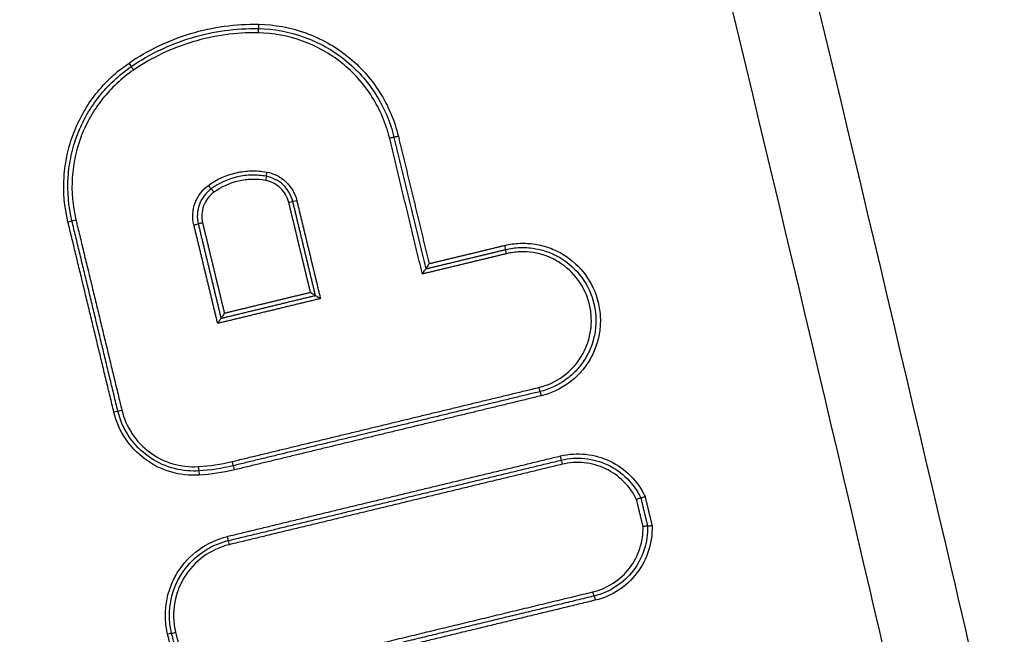
# Model space of a CAD drawing. Units: millimetres. Extents: x -13521 to 15836, y -7963 to 7963.
# Drawn here: x -5809 to -5786, y -6472 to -6458 of the extents above; entities that cross this region are included whole.
import ezdxf

# ---------------------------------------------------------------- set-up
doc = ezdxf.new("R2010")
doc.units = ezdxf.units.MM
doc.header["$LTSCALE"] = 20
doc.layers.add('2d', color=230, linetype='Continuous')

msp = doc.modelspace()

# ---------------------------------------------------------------- linework, layer by layer
at = {"layer": '2d', "extrusion": (0, 0, -1)}
for centre, major_axis, ratio, start_param, end_param in [((-5803.309, -6457.919), (0.0018, 0.1), 0.044164, 1.569999, 3.141593), ((-5806.335, -6458.824), (-0.0564, 0.0826), 0.03558, 1.595086, 3.141593), ((-5800.047, -6460.535), (0.0972, 0.0235), 0.010656, 1.526692, 3.141593), ((-5803.148, -6461.564), (0.0178, 0.0984), 0.043526, 0, 1.562935), ((-5804.354, -6461.84), (-0.0587, 0.0809), 0.035448, 0, 1.596526), ((-5802.604, -6462.077), (0.0972, 0.0235), 0.010437, 0, 1.527597), ((-5802.41, -6462.03), (0.0972, 0.0235), 0.010455, 3.141593, 4.669116), ((-5807.565, -6462.48), (0.0972, 0.0235), 0.010013, 3.141593, 4.67094), ((-5804.811, -6462.601), (0.0972, 0.0235), 0.010249, 4.669966, 6.283185), ((-5804.617, -6462.554), (0.0972, 0.0235), 0.010265, 1.528309, 3.141593), ((-5797.515, -6463.273), (-0.0235, 0.0972), 0.044993, -1.559933, 0), ((-5796.715, -6466.589), (-0.0235, 0.0972), 0.045271, 0, 1.581726), ((-5806.687, -6466.97), (0.0972, 0.0235), 0.010088, 0, 1.529041), ((-5806.493, -6466.923), (0.0972, 0.0235), 0.010105, 3.141593, 4.670561), ((-5803.875, -6468.317), (-0.0235, 0.0972), 0.042739, 0, 1.581115), ((-5804.698, -6468.441), (-0.006, 0.0998), 0.043586, 0, 1.573433), ((-5795.497, -6471.164), (-0.0235, 0.0972), 0.045706, 3.141593, 4.723424), ((-5795.45, -6471.358), (-0.0235, 0.0972), 0.045718, 0, 1.581834), ((-5805.432, -6472.154), (0.0972, 0.0235), 0.010195, 0, 1.528597), ((-5805.238, -6472.107), (0.0972, 0.0235), 0.010213, 3.141593, 4.670117)]:
    msp.add_ellipse(centre, major_axis=major_axis, ratio=ratio, start_param=start_param, end_param=end_param, dxfattribs=at)
at = {"layer": '2d'}
for centre, major_axis, ratio, start_param, end_param in [((-5803.312, -6458.119), (0.0018, 0.1), 0.044167, 0, 1.571594), ((-5806.222, -6458.989), (-0.0564, 0.0826), 0.035618, 0, 1.546481), ((-5800.242, -6460.582), (0.0972, 0.0235), 0.01064, 0, 1.614836), ((-5803.113, -6461.368), (0.0178, 0.0984), 0.043544, 1.578661, 3.141593), ((-5804.471, -6461.678), (-0.0587, 0.0809), 0.035418, 1.545089, 3.141593), ((-5807.76, -6462.527), (0.0972, 0.0235), 0.009996, -1.529421, 0), ((-5797.562, -6463.078), (-0.0235, 0.0972), 0.044971, 3.141593, 4.701531), ((-5796.761, -6466.394), (-0.0235, 0.0972), 0.045259, 1.559869, 3.141593), ((-5796.263, -6467.992), (-0.0235, 0.0972), 0.04543, 3.141593, 4.70142), ((-5796.216, -6468.187), (-0.0235, 0.0972), 0.045452, 0, 1.559822), ((-5804.71, -6468.241), (-0.006, 0.0998), 0.043586, 1.56816, 3.141593), ((-5803.922, -6468.123), (-0.0235, 0.0972), 0.042727, 1.56048, 3.141593), ((-5804.036, -6469.869), (-0.0235, 0.0972), 0.042682, 3.141593, 4.702084), ((-5803.989, -6470.063), (-0.0235, 0.0972), 0.042703, 0, 1.560486)]:
    msp.add_ellipse(centre, major_axis=major_axis, ratio=ratio, start_param=start_param, end_param=end_param, dxfattribs=at)
for points, knots in [([(-5778.059, -6512.305), (-5778.244, -6510.414), (-5778.595, -6508.612), (-5779.333, -6505.111), (-5779.719, -6503.396), (-5780.862, -6498.225), (-5781.628, -6494.779), (-5783.944, -6484.445), (-5785.512, -6477.562), (-5790.327, -6456.942), (-5793.664, -6443.234), (-5804.122, -6402.219), (-5811.755, -6375.059), (-5824.039, -6334.548), (-5828.278, -6321.078), (-5833.788, -6304.306), (-5834.9, -6300.955), (-5836.583, -6295.934), (-5837.147, -6294.261), (-5838.278, -6290.918), (-5838.85, -6289.244), (-5840.578, -6284.232), (-5841.748, -6280.896), (-5843.24, -6276.734), (-5843.54, -6275.902), (-5844.143, -6274.24), (-5844.443, -6273.41), (-5845.371, -6270.909), (-5846.034, -6269.232), (-5847.522, -6265.921), (-5848.342, -6264.296), (-5850.224, -6261.16), (-5851.289, -6259.651), (-5853.718, -6256.81), (-5855.055, -6255.504), (-5857.964, -6253.202), (-5859.51, -6252.209), (-5862.018, -6250.922), (-5862.888, -6250.541), (-5864.591, -6249.866), (-5865.455, -6249.559), (-5868.086, -6248.74), (-5869.871, -6248.34), (-5875.266, -6247.432), (-5878.831, -6247.215), (-5889.422, -6246.56), (-5896.493, -6246.235), (-5910.63, -6245.782), (-5917.7, -6245.651), (-5924.774, -6245.614)], [0, 0, 0, 0, 0.015625, 0.015625, 0.03125, 0.03125, 0.0625, 0.0625, 0.125, 0.125, 0.25, 0.25, 0.5, 0.5, 0.625, 0.625, 0.65625, 0.65625, 0.671875, 0.671875, 0.6875, 0.6875, 0.71875, 0.71875, 0.726562, 0.726562, 0.734375, 0.734375, 0.75, 0.75, 0.765625, 0.765625, 0.78125, 0.78125, 0.796875, 0.796875, 0.8125, 0.8125, 0.820313, 0.820313, 0.828125, 0.828125, 0.84375, 0.84375, 0.875, 0.875, 0.9375, 0.9375, 1, 1, 1, 1]), ([(-5924.774, -6247.606), (-5917.722, -6247.643), (-5910.673, -6247.774), (-5896.577, -6248.225), (-5889.53, -6248.549), (-5878.972, -6249.201), (-5875.46, -6249.419), (-5870.275, -6250.292), (-5868.578, -6250.673), (-5866.101, -6251.444), (-5865.285, -6251.735), (-5863.667, -6252.375), (-5862.872, -6252.724), (-5860.551, -6253.913), (-5859.102, -6254.844), (-5856.415, -6256.968), (-5855.167, -6258.183), (-5852.896, -6260.835), (-5851.895, -6262.249), (-5850.108, -6265.223), (-5849.319, -6266.782), (-5847.877, -6269.988), (-5847.23, -6271.624), (-5846.311, -6274.102), (-5846.011, -6274.931), (-5845.411, -6276.588), (-5845.112, -6277.417), (-5843.626, -6281.564), (-5842.46, -6284.889), (-5840.737, -6289.887), (-5840.167, -6291.554), (-5839.036, -6294.894), (-5838.473, -6296.565), (-5836.792, -6301.58), (-5835.681, -6304.927), (-5830.178, -6321.679), (-5825.942, -6335.133), (-5813.668, -6375.604), (-5806.042, -6402.733), (-5795.589, -6443.697), (-5792.251, -6457.393), (-5787.434, -6477.99), (-5785.865, -6484.867), (-5783.545, -6495.192), (-5782.778, -6498.635), (-5781.632, -6503.802), (-5781.244, -6505.522), (-5780.512, -6508.98), (-5780.175, -6510.722), (-5780.001, -6512.496)], [0, 0, 0, 0, 0.062472, 0.062472, 0.124974, 0.124974, 0.156225, 0.156225, 0.171851, 0.171851, 0.179663, 0.179663, 0.187476, 0.187476, 0.203101, 0.203101, 0.218727, 0.218727, 0.234352, 0.234352, 0.249978, 0.249978, 0.265603, 0.265603, 0.273416, 0.273416, 0.281229, 0.281229, 0.31248, 0.31248, 0.328105, 0.328105, 0.343731, 0.343731, 0.374982, 0.374982, 0.499985, 0.499985, 0.749993, 0.749993, 0.874996, 0.874996, 0.937498, 0.937498, 0.968749, 0.968749, 0.984375, 0.984375, 1, 1, 1, 1]), ([(-5790.285, -6296.373), (-5786.479, -6314.195), (-5782.97, -6332.059), (-5776.546, -6367.875), (-5773.631, -6385.825), (-5765.78, -6439.806), (-5761.735, -6475.965), (-5758.894, -6512.298)], [0, 0, 0, 0, 0.0545493, 0.0545493, 0.1090986, 0.1090986, 0.2181972, 0.2181972, 0.2181972, 0.2181972]), ([(-5790.278, -6296.375), (-5783.313, -6328.985), (-5777.327, -6361.827), (-5766.455, -6433.781), (-5761.961, -6472.996), (-5758.887, -6512.293)], [0, 0, 0, 0, 10.00483, 10.00483, 21.831504, 21.831504, 21.831504, 21.831504]), ([(-5760.041, -6511.919), (-5760.391, -6507.4), (-5760.76, -6502.875), (-5761.535, -6493.831), (-5761.942, -6489.311), (-5763.219, -6475.756), (-5764.146, -6466.728), (-5767.152, -6439.665), (-5769.459, -6421.653), (-5777.274, -6367.79), (-5783.679, -6332.086), (-5791.281, -6296.586)], [0, 0, 0, 0, 0.0625, 0.0625, 0.125, 0.125, 0.25, 0.25, 0.5, 0.5, 1, 1, 1, 1]), ([(-5792.921, -6296.923), (-5785.272, -6332.373), (-5778.807, -6368.027), (-5770.86, -6421.817), (-5768.502, -6439.804), (-5765.402, -6466.831), (-5764.441, -6475.847), (-5763.109, -6489.383), (-5762.682, -6493.897), (-5761.865, -6502.929), (-5761.467, -6507.442), (-5761.111, -6511.985)], [0, 0, 0, 0, 0.5, 0.5, 0.75, 0.75, 0.875, 0.875, 0.9375, 0.9375, 1, 1, 1, 1]), ([(-5806.33, -6458.824), (-5805.885, -6458.52), (-5805.405, -6458.291), (-5804.634, -6458.06), (-5804.37, -6458.003), (-5803.841, -6457.931), (-5803.574, -6457.915), (-5803.304, -6457.919)], [0, 0, 0, 0, 0.001596159, 0.001596159, 0.002394239, 0.002394239, 0.003192319, 0.003192319, 0.003192319, 0.003192319]), ([(-5803.304, -6457.919), (-5802.926, -6457.926), (-5802.56, -6457.994), (-5801.849, -6458.25), (-5801.523, -6458.433), (-5800.934, -6458.905), (-5800.684, -6459.184), (-5800.38, -6459.661), (-5800.293, -6459.829), (-5800.146, -6460.173), (-5800.087, -6460.351), (-5800.043, -6460.535)], [0, 0, 0, 0, 0.001119405, 0.001119405, 0.002238809, 0.002238809, 0.003358214, 0.003358214, 0.003917916, 0.003917916, 0.004477618, 0.004477618, 0.004477618, 0.004477618]), ([(-5806.278, -6458.907), (-5805.841, -6458.608), (-5805.371, -6458.384), (-5804.614, -6458.158), (-5804.356, -6458.102), (-5803.837, -6458.03), (-5803.575, -6458.015), (-5803.31, -6458.019)], [0, 0, 0, 0, 0.001565362, 0.001565362, 0.002348043, 0.002348043, 0.003130723, 0.003130723, 0.003130723, 0.003130723]), ([(-5803.317, -6458.119), (-5803.576, -6458.115), (-5803.833, -6458.13), (-5804.341, -6458.2), (-5804.595, -6458.255), (-5805.336, -6458.477), (-5805.798, -6458.697), (-5806.226, -6458.989)], [0, 0, 0, 0, 0.000770807, 0.000770807, 0.001541614, 0.001541614, 0.003083228, 0.003083228, 0.003083228, 0.003083228]), ([(-5800.246, -6460.582), (-5800.288, -6460.409), (-5800.344, -6460.241), (-5800.481, -6459.917), (-5800.564, -6459.759), (-5800.85, -6459.31), (-5801.086, -6459.047), (-5801.64, -6458.603), (-5801.947, -6458.431), (-5802.616, -6458.189), (-5802.961, -6458.126), (-5803.317, -6458.119)], [0, 0, 0, 0, 0.000528405, 0.000528405, 0.00105681, 0.00105681, 0.00211362, 0.00211362, 0.00317043, 0.00317043, 0.00422724, 0.00422724, 0.00422724, 0.00422724]), ([(-5803.31, -6458.019), (-5802.943, -6458.026), (-5802.588, -6458.092), (-5801.898, -6458.341), (-5801.581, -6458.518), (-5801.01, -6458.976), (-5800.767, -6459.247), (-5800.472, -6459.71), (-5800.387, -6459.873), (-5800.245, -6460.207), (-5800.188, -6460.38), (-5800.145, -6460.558)], [0, 0, 0, 0, 0.001086596, 0.001086596, 0.002173193, 0.002173193, 0.003259789, 0.003259789, 0.003803088, 0.003803088, 0.004346386, 0.004346386, 0.004346386, 0.004346386]), ([(-5807.756, -6462.527), (-5807.839, -6462.182), (-5807.869, -6461.834), (-5807.834, -6461.306), (-5807.809, -6461.13), (-5807.734, -6460.788), (-5807.684, -6460.62), (-5807.558, -6460.292), (-5807.482, -6460.131), (-5807.308, -6459.826), (-5807.21, -6459.681), (-5806.993, -6459.406), (-5806.873, -6459.275), (-5806.615, -6459.034), (-5806.477, -6458.924), (-5806.33, -6458.824)], [0, 0, 0, 0, 0.00104916, 0.00104916, 0.00157374, 0.00157374, 0.00209832, 0.00209832, 0.002622899, 0.002622899, 0.003147479, 0.003147479, 0.003672059, 0.003672059, 0.004196639, 0.004196639, 0.004196639, 0.004196639]), ([(-5807.663, -6462.504), (-5807.744, -6462.169), (-5807.772, -6461.83), (-5807.739, -6461.317), (-5807.715, -6461.146), (-5807.642, -6460.814), (-5807.593, -6460.651), (-5807.471, -6460.333), (-5807.397, -6460.176), (-5807.228, -6459.88), (-5807.133, -6459.739), (-5806.922, -6459.472), (-5806.805, -6459.345), (-5806.554, -6459.111), (-5806.42, -6459.004), (-5806.278, -6458.907)], [0, 0, 0, 0, 0.001019094, 0.001019094, 0.001528641, 0.001528641, 0.002038188, 0.002038188, 0.002547735, 0.002547735, 0.003057282, 0.003057282, 0.003566829, 0.003566829, 0.004076377, 0.004076377, 0.004076377, 0.004076377]), ([(-5806.226, -6458.989), (-5806.364, -6459.083), (-5806.494, -6459.187), (-5806.738, -6459.415), (-5806.851, -6459.538), (-5807.056, -6459.797), (-5807.148, -6459.934), (-5807.312, -6460.221), (-5807.384, -6460.373), (-5807.502, -6460.683), (-5807.55, -6460.84), (-5807.62, -6461.163), (-5807.644, -6461.329), (-5807.676, -6461.827), (-5807.648, -6462.155), (-5807.57, -6462.48)], [0, 0, 0, 0, 0.000499197, 0.000499197, 0.000998393, 0.000998393, 0.00149759, 0.00149759, 0.001996787, 0.001996787, 0.002495983, 0.002495983, 0.00299518, 0.00299518, 0.003993573, 0.003993573, 0.003993573, 0.003993573]), ([(-5804.475, -6461.678), (-5804.281, -6461.537), (-5804.06, -6461.437), (-5803.711, -6461.357), (-5803.591, -6461.342), (-5803.354, -6461.337), (-5803.235, -6461.346), (-5803.117, -6461.368)], [0, 0, 0, 0, 0.000720944, 0.000720944, 0.001081415, 0.001081415, 0.001441887, 0.001441887, 0.001441887, 0.001441887]), ([(-5803.13, -6461.466), (-5803.242, -6461.446), (-5803.354, -6461.437), (-5803.578, -6461.442), (-5803.691, -6461.456), (-5804.02, -6461.531), (-5804.228, -6461.625), (-5804.412, -6461.759)], [0, 0, 0, 0, 0.000336106, 0.000336106, 0.000672212, 0.000672212, 0.001344425, 0.001344425, 0.001344425, 0.001344425]), ([(-5803.117, -6461.368), (-5802.948, -6461.398), (-5802.79, -6461.478), (-5802.543, -6461.712), (-5802.455, -6461.863), (-5802.415, -6462.03)], [0, 0, 0, 0, 0.000514176, 0.000514176, 0.001028352, 0.001028352, 0.001028352, 0.001028352]), ([(-5803.144, -6461.564), (-5803.249, -6461.545), (-5803.354, -6461.537), (-5803.564, -6461.542), (-5803.671, -6461.555), (-5803.98, -6461.626), (-5804.176, -6461.714), (-5804.349, -6461.84)], [0, 0, 0, 0, 0.000316018, 0.000316018, 0.000632036, 0.000632036, 0.001264072, 0.001264072, 0.001264072, 0.001264072]), ([(-5802.6, -6462.077), (-5802.631, -6461.948), (-5802.7, -6461.831), (-5802.891, -6461.65), (-5803.013, -6461.588), (-5803.144, -6461.564)], [0, 0, 0, 0, 0.0003932905, 0.0003932905, 0.000786581, 0.000786581, 0.000786581, 0.000786581]), ([(-5802.507, -6462.054), (-5802.543, -6461.906), (-5802.622, -6461.771), (-5802.841, -6461.564), (-5802.981, -6461.493), (-5803.13, -6461.466)], [0, 0, 0, 0, 0.0004508048, 0.0004508048, 0.0009016095, 0.0009016095, 0.0009016095, 0.0009016095]), ([(-5804.816, -6462.601), (-5804.857, -6462.431), (-5804.846, -6462.25), (-5804.725, -6461.924), (-5804.617, -6461.781), (-5804.475, -6461.678)], [0, 0, 0, 0, 0.000524433, 0.000524433, 0.001048865, 0.001048865, 0.001048865, 0.001048865]), ([(-5804.412, -6461.759), (-5804.538, -6461.85), (-5804.634, -6461.977), (-5804.741, -6462.266), (-5804.75, -6462.427), (-5804.714, -6462.578)], [0, 0, 0, 0, 0.0004601837, 0.0004601837, 0.0009203674, 0.0009203674, 0.0009203674, 0.0009203674]), ([(-5804.349, -6461.84), (-5804.459, -6461.919), (-5804.543, -6462.03), (-5804.636, -6462.282), (-5804.644, -6462.422), (-5804.612, -6462.554)], [0, 0, 0, 0, 0.0004015029, 0.0004015029, 0.0008030059, 0.0008030059, 0.0008030059, 0.0008030059]), ([(-5797.557, -6463.078), (-5797.442, -6463.05), (-5797.325, -6463.034), (-5797.09, -6463.025), (-5796.97, -6463.031), (-5796.737, -6463.068), (-5796.623, -6463.098), (-5796.401, -6463.179), (-5796.293, -6463.231), (-5795.992, -6463.415), (-5795.814, -6463.579), (-5795.536, -6463.959), (-5795.434, -6464.179), (-5795.351, -6464.522), (-5795.334, -6464.641), (-5795.325, -6464.878), (-5795.331, -6464.995), (-5795.368, -6465.229), (-5795.398, -6465.345), (-5795.479, -6465.566), (-5795.53, -6465.672), (-5795.654, -6465.876), (-5795.726, -6465.97), (-5795.885, -6466.143), (-5795.974, -6466.223), (-5796.261, -6466.432), (-5796.478, -6466.533), (-5796.71, -6466.589)], [0, 0, 0, 0, 0.00035293, 0.00035293, 0.000705859, 0.000705859, 0.001058789, 0.001058789, 0.001411718, 0.001411718, 0.002117577, 0.002117577, 0.002823437, 0.002823437, 0.003176366, 0.003176366, 0.003529296, 0.003529296, 0.003882225, 0.003882225, 0.004235155, 0.004235155, 0.004588085, 0.004588085, 0.004941014, 0.004941014, 0.005646873, 0.005646873, 0.005646873, 0.005646873]), ([(-5797.539, -6463.176), (-5797.429, -6463.149), (-5797.319, -6463.134), (-5797.097, -6463.125), (-5796.984, -6463.131), (-5796.763, -6463.166), (-5796.656, -6463.194), (-5796.447, -6463.27), (-5796.344, -6463.32), (-5796.06, -6463.494), (-5795.891, -6463.649), (-5795.63, -6464.008), (-5795.533, -6464.215), (-5795.455, -6464.54), (-5795.439, -6464.652), (-5795.43, -6464.875), (-5795.436, -6464.986), (-5795.47, -6465.207), (-5795.499, -6465.317), (-5795.575, -6465.525), (-5795.624, -6465.626), (-5795.741, -6465.818), (-5795.808, -6465.907), (-5795.959, -6466.07), (-5796.043, -6466.146), (-5796.314, -6466.343), (-5796.519, -6466.438), (-5796.738, -6466.491)], [0, 0, 0, 0, 0.000333355, 0.000333355, 0.00066671, 0.00066671, 0.001000064, 0.001000064, 0.001333419, 0.001333419, 0.002000129, 0.002000129, 0.002666838, 0.002666838, 0.003000193, 0.003000193, 0.003333548, 0.003333548, 0.003666902, 0.003666902, 0.004000257, 0.004000257, 0.004333612, 0.004333612, 0.004666967, 0.004666967, 0.005333676, 0.005333676, 0.005333676, 0.005333676]), ([(-5796.766, -6466.394), (-5796.56, -6466.344), (-5796.367, -6466.255), (-5796.027, -6466.007), (-5795.883, -6465.851), (-5795.717, -6465.579), (-5795.672, -6465.485), (-5795.6, -6465.288), (-5795.573, -6465.185), (-5795.54, -6464.977), (-5795.535, -6464.873), (-5795.543, -6464.663), (-5795.558, -6464.557), (-5795.632, -6464.252), (-5795.723, -6464.056), (-5795.969, -6463.718), (-5796.128, -6463.572), (-5796.396, -6463.409), (-5796.492, -6463.362), (-5796.689, -6463.29), (-5796.79, -6463.264), (-5796.998, -6463.231), (-5797.104, -6463.225), (-5797.313, -6463.233), (-5797.417, -6463.248), (-5797.52, -6463.273)], [0, 0, 0, 0, 0.000635807, 0.000635807, 0.001271615, 0.001271615, 0.001589518, 0.001589518, 0.001907422, 0.001907422, 0.002225326, 0.002225326, 0.002543229, 0.002543229, 0.003179037, 0.003179037, 0.003814844, 0.003814844, 0.004132748, 0.004132748, 0.004450651, 0.004450651, 0.004768555, 0.004768555, 0.005086459, 0.005086459, 0.005086459, 0.005086459]), ([(-5799.326, -6463.505), (-5799.326, -6463.506), (-5799.326, -6463.506), (-5799.327, -6463.507), (-5799.334, -6463.519), (-5799.342, -6463.532), (-5799.349, -6463.544), (-5799.358, -6463.558), (-5799.367, -6463.572), (-5799.376, -6463.585), (-5799.381, -6463.594), (-5799.387, -6463.603), (-5799.392, -6463.61), (-5799.395, -6463.614), (-5799.398, -6463.618), (-5799.4, -6463.621), (-5799.402, -6463.624), (-5799.403, -6463.626), (-5799.404, -6463.626)], [-0.0000020001, -0.0000020001, -0.0000020001, -0.0000020001, 0, 0, 0, 0.0000432162, 0.0000432162, 0.0000432162, 0.0000961007, 0.0000961007, 0.0000961007, 0.0001341116, 0.0001341116, 0.0001341116, 0.0001607467, 0.0001607467, 0.0001607467, 0.0001876121, 0.0001876121, 0.0001876121, 0.0001876121]), ([(-5799.482, -6463.747), (-5799.482, -6463.746), (-5799.482, -6463.745), (-5799.481, -6463.745), (-5799.474, -6463.733), (-5799.466, -6463.72), (-5799.459, -6463.708), (-5799.45, -6463.694), (-5799.441, -6463.679), (-5799.432, -6463.667), (-5799.426, -6463.658), (-5799.421, -6463.649), (-5799.416, -6463.642), (-5799.413, -6463.637), (-5799.41, -6463.633), (-5799.408, -6463.631), (-5799.406, -6463.628), (-5799.405, -6463.626), (-5799.404, -6463.626)], [-0.000002, -0.000002, -0.000002, -0.000002, 0, 0, 0, 0.0000432165, 0.0000432165, 0.0000432165, 0.0000961011, 0.0000961011, 0.0000961011, 0.0001341111, 0.0001341111, 0.0001341111, 0.0001607457, 0.0001607457, 0.0001607457, 0.0001876107, 0.0001876107, 0.0001876107, 0.0001876107]), ([(-5802.094, -6464.174), (-5802.093, -6464.174), (-5802.093, -6464.174), (-5802.092, -6464.175), (-5802.082, -6464.181), (-5802.072, -6464.187), (-5802.063, -6464.193), (-5802.047, -6464.202), (-5802.033, -6464.211), (-5802.019, -6464.22), (-5802.01, -6464.226), (-5802.001, -6464.231), (-5801.994, -6464.236), (-5801.989, -6464.239), (-5801.985, -6464.242), (-5801.982, -6464.244), (-5801.979, -6464.246), (-5801.978, -6464.247), (-5801.978, -6464.247)], [-0.0000020001, -0.0000020001, -0.0000020001, -0.0000020001, 0, 0, 0, 0.0000351333, 0.0000351333, 0.0000351333, 0.0000903355, 0.0000903355, 0.0000903355, 0.0001301093, 0.0001301093, 0.0001301093, 0.0001573158, 0.0001573158, 0.0001573158, 0.0001847859, 0.0001847859, 0.0001847859, 0.0001847859]), ([(-5801.978, -6464.247), (-5801.978, -6464.248), (-5801.976, -6464.249), (-5801.973, -6464.251), (-5801.97, -6464.253), (-5801.966, -6464.256), (-5801.961, -6464.259), (-5801.954, -6464.263), (-5801.945, -6464.269), (-5801.936, -6464.275), (-5801.923, -6464.283), (-5801.908, -6464.292), (-5801.893, -6464.302), (-5801.883, -6464.308), (-5801.873, -6464.314), (-5801.863, -6464.32), (-5801.863, -6464.32), (-5801.862, -6464.321), (-5801.861, -6464.321)], [0, 0, 0, 0, 0.0000273368, 0.0000273368, 0.0000273368, 0.0000544115, 0.0000544115, 0.0000544115, 0.0000939941, 0.0000939941, 0.0000939941, 0.0001489321, 0.0001489321, 0.0001489321, 0.0001838768, 0.0001838768, 0.0001838768, 0.0001858768, 0.0001858768, 0.0001858768, 0.0001858768]), ([(-5804.104, -6464.659), (-5804.105, -6464.66), (-5804.105, -6464.66), (-5804.105, -6464.661), (-5804.113, -6464.673), (-5804.12, -6464.685), (-5804.128, -6464.697), (-5804.137, -6464.712), (-5804.146, -6464.726), (-5804.154, -6464.739), (-5804.16, -6464.748), (-5804.165, -6464.757), (-5804.17, -6464.763), (-5804.173, -6464.768), (-5804.176, -6464.772), (-5804.178, -6464.775), (-5804.18, -6464.778), (-5804.182, -6464.779), (-5804.182, -6464.78)], [-0.0000020001, -0.0000020001, -0.0000020001, -0.0000020001, 0, 0, 0, 0.0000433178, 0.0000433178, 0.0000433178, 0.0000961745, 0.0000961745, 0.0000961745, 0.0001341641, 0.0001341641, 0.0001341641, 0.0001607919, 0.0001607919, 0.0001607919, 0.0001876497, 0.0001876497, 0.0001876497, 0.0001876497]), ([(-5804.182, -6464.78), (-5804.183, -6464.78), (-5804.184, -6464.781), (-5804.186, -6464.784), (-5804.188, -6464.787), (-5804.191, -6464.791), (-5804.195, -6464.796), (-5804.199, -6464.803), (-5804.205, -6464.811), (-5804.211, -6464.82), (-5804.219, -6464.833), (-5804.228, -6464.847), (-5804.237, -6464.862), (-5804.244, -6464.874), (-5804.252, -6464.886), (-5804.259, -6464.899), (-5804.26, -6464.899), (-5804.26, -6464.9), (-5804.26, -6464.9)], [0, 0, 0, 0, 0.0000267909, 0.0000267909, 0.0000267909, 0.0000533523, 0.0000533523, 0.0000533523, 0.0000912468, 0.0000912468, 0.0000912468, 0.0001439725, 0.0001439725, 0.0001439725, 0.0001871833, 0.0001871833, 0.0001871833, 0.0001891833, 0.0001891833, 0.0001891833, 0.0001891833]), ([(-5804.815, -6468.344), (-5805.018, -6468.344), (-5805.22, -6468.31), (-5805.604, -6468.177), (-5805.784, -6468.079), (-5806.104, -6467.827), (-5806.242, -6467.676), (-5806.462, -6467.333), (-5806.542, -6467.146), (-5806.59, -6466.946)], [0.000109366, 0.000109366, 0.000109366, 0.000109366, 0.000715816, 0.000715816, 0.001322267, 0.001322267, 0.001928717, 0.001928717, 0.002535167, 0.002535167, 0.002535167, 0.002535167]), ([(-5806.497, -6466.923), (-5806.45, -6467.12), (-5806.369, -6467.304), (-5806.146, -6467.64), (-5806.007, -6467.786), (-5805.683, -6468.026), (-5805.503, -6468.116), (-5805.116, -6468.23), (-5804.917, -6468.253), (-5804.715, -6468.241)], [0, 0, 0, 0, 0.000607608, 0.000607608, 0.001215216, 0.001215216, 0.001822824, 0.001822824, 0.002430432, 0.002430432, 0.002430432, 0.002430432]), ([(-5804.694, -6468.441), (-5804.919, -6468.454), (-5805.141, -6468.429), (-5805.574, -6468.301), (-5805.774, -6468.201), (-5806.136, -6467.933), (-5806.291, -6467.77), (-5806.54, -6467.395), (-5806.63, -6467.19), (-5806.683, -6466.97)], [0, 0, 0, 0, 0.000668547, 0.000668547, 0.001337094, 0.001337094, 0.002005642, 0.002005642, 0.002674189, 0.002674189, 0.002674189, 0.002674189]), ([(-5796.258, -6467.992), (-5796.065, -6467.945), (-5795.868, -6467.932), (-5795.472, -6467.974), (-5795.282, -6468.028), (-5794.923, -6468.201), (-5794.762, -6468.315), (-5794.482, -6468.598), (-5794.369, -6468.759), (-5794.285, -6468.94)], [0, 0, 0, 0, 0.000590335, 0.000590335, 0.001180669, 0.001180669, 0.001771004, 0.001771004, 0.002361338, 0.002361338, 0.002361338, 0.002361338]), ([(-5796.24, -6468.089), (-5796.058, -6468.046), (-5795.874, -6468.033), (-5795.502, -6468.072), (-5795.324, -6468.122), (-5794.987, -6468.283), (-5794.835, -6468.389), (-5794.571, -6468.654), (-5794.465, -6468.804), (-5794.384, -6468.973)], [0, 0, 0, 0, 0.000553629, 0.000553629, 0.001107258, 0.001107258, 0.001660887, 0.001660887, 0.002214516, 0.002214516, 0.002214516, 0.002214516]), ([(-5794.484, -6469.007), (-5794.56, -6468.85), (-5794.66, -6468.709), (-5794.909, -6468.464), (-5795.05, -6468.365), (-5795.366, -6468.216), (-5795.532, -6468.17), (-5795.879, -6468.134), (-5796.051, -6468.146), (-5796.221, -6468.187)], [0, 0, 0, 0, 0.000524514, 0.000524514, 0.001049028, 0.001049028, 0.001573542, 0.001573542, 0.002098056, 0.002098056, 0.002098056, 0.002098056]), ([(-5794.384, -6468.973), (-5794.384, -6468.973), (-5794.386, -6468.973), (-5794.39, -6468.974), (-5794.393, -6468.976), (-5794.399, -6468.977), (-5794.405, -6468.979), (-5794.412, -6468.982), (-5794.42, -6468.984), (-5794.429, -6468.988), (-5794.438, -6468.991), (-5794.448, -6468.994), (-5794.458, -6468.998), (-5794.465, -6469), (-5794.472, -6469.003), (-5794.48, -6469.005), (-5794.481, -6469.006), (-5794.482, -6469.006), (-5794.484, -6469.007)], [0, 0, 0, 0, 0.0000334308, 0.0000334308, 0.0000334308, 0.0000668573, 0.0000668573, 0.0000668573, 0.0001003536, 0.0001003536, 0.0001003536, 0.0001340194, 0.0001340194, 0.0001340194, 0.0001566036, 0.0001566036, 0.0001566036, 0.0001609358, 0.0001609358, 0.0001609358, 0.0001609358]), ([(-5794.384, -6468.973), (-5794.384, -6468.973), (-5794.382, -6468.973), (-5794.379, -6468.972), (-5794.375, -6468.971), (-5794.37, -6468.969), (-5794.363, -6468.967), (-5794.357, -6468.964), (-5794.348, -6468.962), (-5794.34, -6468.959), (-5794.331, -6468.956), (-5794.32, -6468.952), (-5794.31, -6468.948), (-5794.303, -6468.946), (-5794.296, -6468.944), (-5794.289, -6468.941), (-5794.288, -6468.941), (-5794.286, -6468.94), (-5794.285, -6468.94)], [0, 0, 0, 0, 0.0000334327, 0.0000334327, 0.0000334327, 0.0000668608, 0.0000668608, 0.0000668608, 0.0001003617, 0.0001003617, 0.0001003617, 0.000134032, 0.000134032, 0.000134032, 0.0001564455, 0.0001564455, 0.0001564455, 0.0001609113, 0.0001609113, 0.0001609113, 0.0001609113]), ([(-5795.502, -6471.164), (-5795.332, -6471.123), (-5795.174, -6471.054), (-5794.881, -6470.864), (-5794.754, -6470.747), (-5794.541, -6470.471), (-5794.461, -6470.318), (-5794.352, -6469.986), (-5794.327, -6469.816), (-5794.331, -6469.641)], [0, 0, 0, 0, 0.000516948, 0.000516948, 0.001033896, 0.001033896, 0.001550844, 0.001550844, 0.002067792, 0.002067792, 0.002067792, 0.002067792]), ([(-5794.226, -6469.628), (-5794.221, -6469.815), (-5794.247, -6469.998), (-5794.361, -6470.353), (-5794.447, -6470.517), (-5794.674, -6470.814), (-5794.81, -6470.94), (-5795.123, -6471.144), (-5795.292, -6471.217), (-5795.474, -6471.261)], [0, 0, 0, 0, 0.000561276, 0.000561276, 0.001122552, 0.001122552, 0.001683828, 0.001683828, 0.002245104, 0.002245104, 0.002245104, 0.002245104]), ([(-5794.122, -6469.614), (-5794.115, -6469.814), (-5794.142, -6470.009), (-5794.262, -6470.389), (-5794.353, -6470.564), (-5794.594, -6470.881), (-5794.738, -6471.015), (-5795.071, -6471.233), (-5795.252, -6471.311), (-5795.446, -6471.358)], [0, 0, 0, 0, 0.00059836, 0.00059836, 0.00119672, 0.00119672, 0.001795079, 0.001795079, 0.002393439, 0.002393439, 0.002393439, 0.002393439]), ([(-5794.226, -6469.628), (-5794.226, -6469.628), (-5794.228, -6469.628), (-5794.232, -6469.628), (-5794.235, -6469.629), (-5794.241, -6469.63), (-5794.248, -6469.63), (-5794.255, -6469.631), (-5794.263, -6469.632), (-5794.273, -6469.634), (-5794.282, -6469.635), (-5794.293, -6469.636), (-5794.304, -6469.638), (-5794.311, -6469.639), (-5794.319, -6469.64), (-5794.326, -6469.641), (-5794.328, -6469.641), (-5794.329, -6469.641), (-5794.331, -6469.641)], [0, 0, 0, 0, 0.0000334301, 0.0000334301, 0.0000334301, 0.0000668558, 0.0000668558, 0.0000668558, 0.0001003507, 0.0001003507, 0.0001003507, 0.0001340147, 0.0001340147, 0.0001340147, 0.0001569386, 0.0001569386, 0.0001569386, 0.0001612703, 0.0001612703, 0.0001612703, 0.0001612703]), ([(-5794.226, -6469.628), (-5794.226, -6469.628), (-5794.224, -6469.628), (-5794.221, -6469.627), (-5794.217, -6469.627), (-5794.211, -6469.626), (-5794.204, -6469.625), (-5794.197, -6469.625), (-5794.189, -6469.623), (-5794.18, -6469.622), (-5794.17, -6469.621), (-5794.16, -6469.62), (-5794.149, -6469.618), (-5794.141, -6469.617), (-5794.134, -6469.616), (-5794.126, -6469.615), (-5794.125, -6469.615), (-5794.123, -6469.615), (-5794.122, -6469.614)], [0, 0, 0, 0, 0.0000334318, 0.0000334318, 0.0000334318, 0.0000668592, 0.0000668592, 0.0000668592, 0.0001003587, 0.0001003587, 0.0001003587, 0.0001340272, 0.0001340272, 0.0001340272, 0.0001567812, 0.0001567812, 0.0001567812, 0.0001612465, 0.0001612465, 0.0001612465, 0.0001612465]), ([(-5805.428, -6472.154), (-5805.457, -6472.032), (-5805.474, -6471.91), (-5805.484, -6471.663), (-5805.477, -6471.538), (-5805.439, -6471.293), (-5805.408, -6471.173), (-5805.322, -6470.941), (-5805.268, -6470.828), (-5805.075, -6470.512), (-5804.903, -6470.325), (-5804.504, -6470.035), (-5804.275, -6469.928), (-5804.032, -6469.869)], [0, 0, 0, 0, 0.000369784, 0.000369784, 0.000739568, 0.000739568, 0.001109353, 0.001109353, 0.001479137, 0.001479137, 0.002218705, 0.002218705, 0.002958274, 0.002958274, 0.002958274, 0.002958274]), ([(-5805.335, -6472.13), (-5805.363, -6472.015), (-5805.379, -6471.899), (-5805.388, -6471.666), (-5805.382, -6471.547), (-5805.345, -6471.315), (-5805.316, -6471.202), (-5805.235, -6470.982), (-5805.183, -6470.874), (-5805, -6470.575), (-5804.837, -6470.398), (-5804.46, -6470.123), (-5804.243, -6470.022), (-5804.013, -6469.966)], [0, 0, 0, 0, 0.000350234, 0.000350234, 0.000700468, 0.000700468, 0.001050701, 0.001050701, 0.001400935, 0.001400935, 0.002101403, 0.002101403, 0.00280187, 0.00280187, 0.00280187, 0.00280187]), ([(-5803.994, -6470.063), (-5804.211, -6470.116), (-5804.416, -6470.212), (-5804.772, -6470.471), (-5804.926, -6470.638), (-5805.099, -6470.921), (-5805.148, -6471.022), (-5805.224, -6471.23), (-5805.252, -6471.337), (-5805.286, -6471.556), (-5805.293, -6471.668), (-5805.284, -6471.888), (-5805.268, -6471.998), (-5805.242, -6472.107)], [0, 0, 0, 0, 0.000666782, 0.000666782, 0.001333565, 0.001333565, 0.001666956, 0.001666956, 0.002000347, 0.002000347, 0.002333738, 0.002333738, 0.002667129, 0.002667129, 0.002667129, 0.002667129])]:
    msp.add_open_spline(points, degree=3, knots=knots, dxfattribs=at)
for points, weights in [([(-5799.482, -6463.747), (-5799.737, -6462.692), (-5799.992, -6461.637), (-5800.246, -6460.582)], [1, 0.999999993551, 0.999999993551, 1]), ([(-5800.145, -6460.558), (-5799.898, -6461.581), (-5799.651, -6462.603), (-5799.404, -6463.626)], [1, 0.999999993941, 0.999999993941, 1]), ([(-5800.043, -6460.535), (-5799.804, -6461.525), (-5799.565, -6462.515), (-5799.326, -6463.505)], [1, 0.99999999432, 0.99999999432, 1]), ([(-5802.094, -6464.174), (-5802.263, -6463.475), (-5802.431, -6462.776), (-5802.6, -6462.077)], [1, 0.999999997171, 0.999999997171, 1]), ([(-5801.978, -6464.247), (-5802.154, -6463.516), (-5802.331, -6462.785), (-5802.507, -6462.054)], [1, 0.999999996902, 0.999999996902, 1]), ([(-5802.415, -6462.03), (-5802.23, -6462.794), (-5802.046, -6463.557), (-5801.861, -6464.321)], [1, 0.999999996621, 0.999999996621, 1]), ([(-5806.683, -6466.97), (-5807.04, -6465.489), (-5807.398, -6464.008), (-5807.756, -6462.527)], [1, 0.999999987297, 0.999999987297, 1]), ([(-5806.59, -6466.946), (-5806.948, -6465.465), (-5807.305, -6463.985), (-5807.663, -6462.504)], [1, 0.999999987294, 0.999999987294, 1]), ([(-5807.57, -6462.48), (-5807.212, -6463.961), (-5806.855, -6465.442), (-5806.497, -6466.923)], [1, 0.999999987294, 0.999999987294, 1]), ([(-5804.714, -6462.578), (-5804.537, -6463.312), (-5804.36, -6464.046), (-5804.182, -6464.78)], [1, 0.999999996879, 0.999999996879, 1]), ([(-5804.612, -6462.554), (-5804.443, -6463.256), (-5804.274, -6463.957), (-5804.104, -6464.659)], [1, 0.999999997149, 0.999999997149, 1]), ([(-5804.26, -6464.9), (-5804.445, -6464.134), (-5804.63, -6463.368), (-5804.816, -6462.601)], [1, 0.999999996597, 0.999999996597, 1]), ([(-5797.52, -6463.273), (-5798.174, -6463.431), (-5798.828, -6463.589), (-5799.482, -6463.747)], [1, 0.999999957456, 0.999999957456, 1]), ([(-5799.404, -6463.626), (-5798.782, -6463.476), (-5798.16, -6463.326), (-5797.539, -6463.176)], [1, 0.99999996156, 0.99999996156, 1]), ([(-5799.326, -6463.505), (-5798.736, -6463.363), (-5798.147, -6463.221), (-5797.557, -6463.078)], [1, 0.999999965475, 0.999999965475, 1]), ([(-5804.104, -6464.659), (-5803.434, -6464.497), (-5802.764, -6464.335), (-5802.094, -6464.174)], [1, 0.999999955379, 0.999999955379, 1]), ([(-5801.861, -6464.321), (-5802.661, -6464.514), (-5803.461, -6464.707), (-5804.26, -6464.9)], [1, 0.999999936435, 0.999999936435, 1]), ([(-5804.182, -6464.78), (-5803.447, -6464.602), (-5802.713, -6464.425), (-5801.978, -6464.247)], [1, 0.999999946313, 0.999999946313, 1]), ([(-5803.926, -6468.123), (-5801.539, -6467.547), (-5799.153, -6466.97), (-5796.766, -6466.394)], [1, 0.999999433746, 0.999999433746, 1]), ([(-5796.738, -6466.491), (-5799.125, -6467.068), (-5801.511, -6467.644), (-5803.898, -6468.22)], [1, 0.999999433746, 0.999999433746, 1]), ([(-5796.71, -6466.589), (-5799.097, -6467.165), (-5801.483, -6467.741), (-5803.87, -6468.317)], [1, 0.999999433869, 0.999999433869, 1]), ([(-5804.032, -6469.869), (-5801.441, -6469.243), (-5798.849, -6468.618), (-5796.258, -6467.992)], [1, 0.999999332739, 0.999999332739, 1]), ([(-5804.013, -6469.966), (-5801.422, -6469.341), (-5798.831, -6468.715), (-5796.24, -6468.089)], [1, 0.999999332592, 0.999999332592, 1]), ([(-5796.221, -6468.187), (-5798.812, -6468.812), (-5801.403, -6469.438), (-5803.994, -6470.063)], [1, 0.999999332592, 0.999999332592, 1]), ([(-5794.331, -6469.641), (-5794.382, -6469.43), (-5794.433, -6469.218), (-5794.484, -6469.007)], [1, 0.999999999741, 0.999999999741, 1]), ([(-5794.384, -6468.973), (-5794.332, -6469.191), (-5794.279, -6469.41), (-5794.226, -6469.628)], [1, 0.999999999724, 0.999999999724, 1]), ([(-5794.285, -6468.94), (-5794.23, -6469.165), (-5794.176, -6469.389), (-5794.122, -6469.614)], [1, 0.999999999707, 0.999999999707, 1]), ([(-5801.138, -6472.524), (-5799.259, -6472.071), (-5797.381, -6471.617), (-5795.502, -6471.164)], [1, 0.999999649078, 0.999999649078, 1]), ([(-5795.474, -6471.261), (-5797.12, -6471.658), (-5798.766, -6472.056), (-5800.413, -6472.453)], [1, 0.999999730573, 0.999999730573, 1]), ([(-5795.446, -6471.358), (-5796.859, -6471.699), (-5798.273, -6472.041), (-5799.687, -6472.382)], [1, 0.999999801359, 0.999999801359, 1]), ([(-5805.141, -6473.342), (-5805.237, -6472.946), (-5805.332, -6472.55), (-5805.428, -6472.154)], [1, 0.99999999909, 0.99999999909, 1]), ([(-5805.048, -6473.319), (-5805.144, -6472.923), (-5805.239, -6472.526), (-5805.335, -6472.13)], [1, 0.99999999909, 0.99999999909, 1]), ([(-5805.242, -6472.107), (-5805.146, -6472.503), (-5805.051, -6472.899), (-5804.955, -6473.295)], [1, 0.99999999909, 0.99999999909, 1])]:
    msp.add_rational_spline(points, weights, degree=3, dxfattribs=at)
for points in [[(-5804.715, -6468.241), (-5804.448, -6468.225), (-5804.185, -6468.186), (-5803.926, -6468.123)], [(-5803.898, -6468.22), (-5804.163, -6468.284), (-5804.432, -6468.324), (-5804.704, -6468.341)], [(-5803.87, -6468.317), (-5804.141, -6468.383), (-5804.416, -6468.424), (-5804.694, -6468.441)], [(-5804.704, -6468.341), (-5804.741, -6468.343), (-5804.778, -6468.344), (-5804.815, -6468.344)]]:
    msp.add_open_spline(points, degree=3, dxfattribs=at)

doc.saveas('drawing.dxf')
